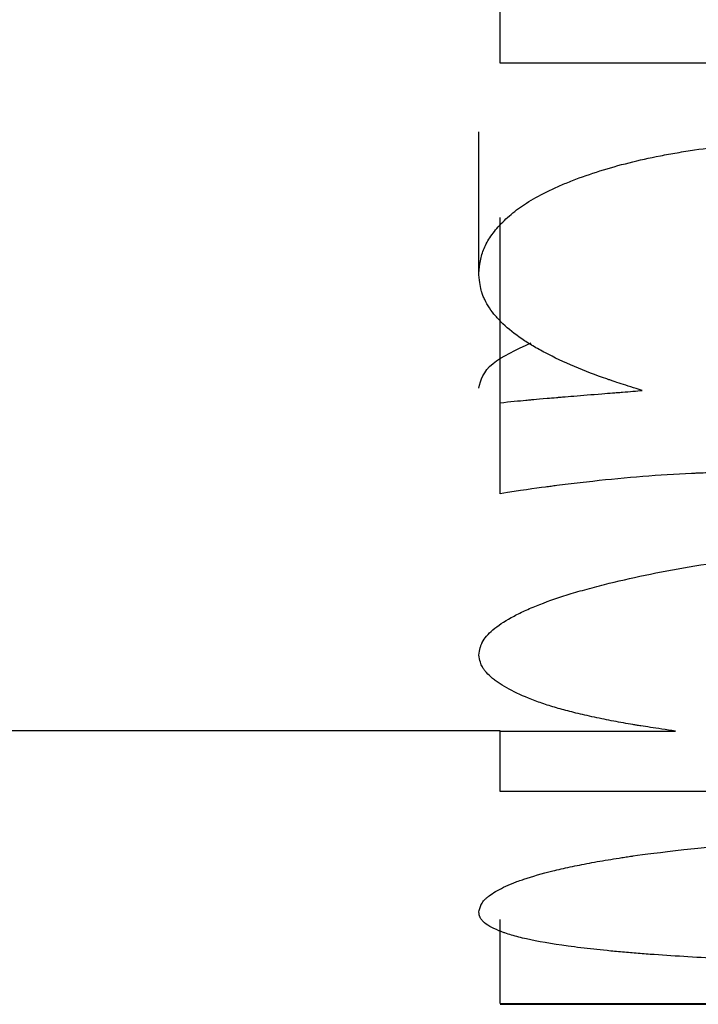
# Model space of a CAD drawing. Units: inches. Extents: x 0 to 16.9, y 0 to 10.9.
# Drawn here: x 6.4 to 6.5, y 7.6 to 7.7 of the extents above; entities that cross this region are included whole.
import ezdxf

# ---------------------------------------------------------------- set-up
doc = ezdxf.new("R2010")
doc.units = ezdxf.units.IN
doc.header["$MEASUREMENT"] = 0

msp = doc.modelspace()

# ---------------------------------------------------------------- linework, layer by layer
at = {"color": 7, "linetype": 'Continuous', "lineweight": 25}
for p, q in [((6.458145, 7.658282), (6.458145, 7.661601)), ((6.503646, 7.658282), (6.458145, 7.658282)), ((6.457561, 7.652483), (6.457561, 7.6564)), ((6.458145, 7.648975), (6.458145, 7.654054)), ((6.458145, 7.646483), (6.458145, 7.648975)), ((6.338145, 7.63999), (6.458145, 7.63999)), ((6.458145, 7.638324), (6.458145, 7.639979)), ((6.458145, 7.639979), (6.462948, 7.639979)), ((6.503646, 7.638324), (6.458145, 7.638324)), ((6.458145, 7.632509), (6.458145, 7.634818)), ((6.458145, 7.632509), (6.491396, 7.632509)), ((6.458145, 7.63249), (6.491396, 7.63249))]:
    msp.add_line(p, q, dxfattribs=at)
for points, knots in [([(6.457561, 7.652483), (6.457567, 7.652558), (6.457572, 7.652624), (6.457581, 7.652709), (6.457584, 7.652735), (6.457588, 7.65277), (6.45759, 7.652781), (6.457592, 7.652797), (6.457593, 7.652802), (6.457594, 7.652812), (6.457594, 7.652815), (6.457615, 7.652941), (6.457644, 7.653052), (6.457731, 7.653273), (6.45779, 7.653385), (6.457901, 7.653554), (6.457942, 7.65361), (6.458032, 7.653724), (6.458079, 7.653779), (6.458242, 7.653957), (6.458363, 7.65407), (6.458562, 7.654232), (6.458632, 7.654284), (6.458777, 7.654387), (6.458847, 7.654434), (6.459099, 7.654589), (6.459283, 7.654689), (6.459583, 7.654834), (6.459687, 7.654882), (6.459903, 7.654975), (6.46001, 7.655018), (6.460614, 7.655252), (6.46113, 7.655414), (6.461955, 7.655622), (6.462237, 7.655684), (6.462687, 7.655772), (6.46284, 7.6558), (6.463152, 7.655854), (6.463317, 7.65588), (6.464097, 7.655996), (6.464751, 7.656066), (6.465635, 7.656124), (6.465809, 7.656134), (6.466066, 7.656146), (6.466151, 7.65615), (6.466278, 7.656155), (6.46632, 7.656156), (6.466383, 7.656158), (6.466404, 7.656159), (6.466445, 7.65616), (6.466472, 7.656161), (6.466715, 7.656168), (6.467061, 7.656173), (6.467524, 7.656177)], [0, 0, 0, 0, 0.03125, 0.03125, 0.046875, 0.046875, 0.054688, 0.054688, 0.058594, 0.058594, 0.0625, 0.0625, 0.125, 0.125, 0.1875, 0.1875, 0.21875, 0.21875, 0.25, 0.25, 0.3125, 0.3125, 0.34375, 0.34375, 0.375, 0.375, 0.4375, 0.4375, 0.46875, 0.46875, 0.5, 0.5, 0.625, 0.625, 0.6875, 0.6875, 0.71875, 0.71875, 0.75, 0.75, 0.875, 0.875, 0.90625, 0.90625, 0.921875, 0.921875, 0.929688, 0.929688, 0.933594, 0.933594, 0.9375, 0.9375, 1, 1, 1, 1]), ([(6.462037, 7.649314), (6.461817, 7.649382), (6.461626, 7.649443), (6.461383, 7.649521), (6.461309, 7.649545), (6.46121, 7.649578), (6.461178, 7.649589), (6.461134, 7.649604), (6.461119, 7.649609), (6.461091, 7.649618), (6.461084, 7.649621), (6.460767, 7.649731), (6.460475, 7.649843), (6.459892, 7.650091), (6.459626, 7.650215), (6.459266, 7.650404), (6.459152, 7.650468), (6.458992, 7.650563), (6.45894, 7.650595), (6.458839, 7.650658), (6.458793, 7.650689), (6.458545, 7.650857), (6.458371, 7.650995), (6.458149, 7.651208), (6.458081, 7.65128), (6.457957, 7.651425), (6.457903, 7.651495), (6.457802, 7.651649), (6.457758, 7.651725), (6.457704, 7.651837), (6.457687, 7.651875), (6.457666, 7.65193), (6.457659, 7.651949), (6.45765, 7.651977), (6.457647, 7.651986), (6.457641, 7.652004), (6.457637, 7.652016), (6.457605, 7.652124), (6.457581, 7.652277), (6.457561, 7.652483)], [0, 0, 0, 0, 0.0625, 0.0625, 0.09375, 0.09375, 0.109375, 0.109375, 0.117188, 0.117188, 0.125, 0.125, 0.25, 0.25, 0.375, 0.375, 0.4375, 0.4375, 0.46875, 0.46875, 0.5, 0.5, 0.625, 0.625, 0.6875, 0.6875, 0.75, 0.75, 0.8125, 0.8125, 0.84375, 0.84375, 0.859375, 0.859375, 0.867188, 0.867188, 0.875, 0.875, 1, 1, 1, 1]), ([(6.457561, 7.649373), (6.457619, 7.649601), (6.457728, 7.650029), (6.45859, 7.650429), (6.458992, 7.650616)], [0, 0, 0, 0, 0.533679, 1, 1, 1, 1]), ([(6.458145, 7.648975), (6.458423, 7.649004), (6.458659, 7.649028), (6.458877, 7.649048), (6.458901, 7.64905), (6.458947, 7.649054), (6.45895, 7.649055), (6.458991, 7.649058), (6.459027, 7.649061), (6.459159, 7.649073), (6.45928, 7.649083), (6.459512, 7.649103), (6.459597, 7.649111), (6.459715, 7.649121), (6.459735, 7.649123), (6.459758, 7.649125), (6.45977, 7.649126), (6.459805, 7.649129), (6.459829, 7.649131), (6.459952, 7.649141), (6.460057, 7.64915), (6.460395, 7.649178), (6.46065, 7.649199), (6.460934, 7.649222)], [0, 0, 0, 0, 0.25, 0.25, 0.28125, 0.28125, 0.3125, 0.3125, 0.375, 0.375, 0.5, 0.5, 0.5625, 0.5625, 0.578125, 0.578125, 0.59375, 0.59375, 0.625, 0.625, 0.75, 0.75, 1, 1, 1, 1]), ([(6.460934, 7.649222), (6.461042, 7.64923), (6.461141, 7.649238), (6.461273, 7.649248), (6.461315, 7.649251), (6.461393, 7.649258), (6.46145, 7.649262), (6.461701, 7.649282), (6.46188, 7.649298), (6.462037, 7.649314)], [0, 0, 0, 0, 0.25, 0.25, 0.375, 0.375, 0.5, 0.5, 1, 1, 1, 1]), ([(6.469019, 7.647128), (6.468654, 7.647127), (6.468354, 7.647126), (6.468001, 7.647125), (6.4679, 7.647125), (6.467772, 7.647125), (6.467733, 7.647125), (6.467682, 7.647124), (6.467666, 7.647124), (6.467643, 7.647124), (6.467635, 7.647124), (6.467621, 7.647124), (6.467622, 7.647124), (6.467383, 7.647123), (6.467153, 7.647122), (6.4668, 7.647118), (6.466682, 7.647117), (6.466502, 7.647114), (6.466441, 7.647113), (6.46635, 7.647112), (6.46632, 7.647112), (6.466259, 7.647111), (6.466237, 7.64711), (6.465574, 7.6471), (6.465028, 7.647088), (6.464326, 7.64707), (6.464112, 7.647063), (6.463819, 7.647053), (6.463727, 7.64705), (6.463595, 7.647045), (6.463552, 7.647043), (6.46349, 7.64704), (6.463469, 7.64704), (6.463429, 7.647038), (6.463417, 7.647037), (6.46251, 7.646995), (6.461611, 7.646924), (6.46045, 7.646795), (6.460227, 7.646769), (6.459904, 7.64673), (6.459799, 7.646717), (6.459644, 7.646697), (6.459593, 7.64669), (6.459517, 7.64668), (6.459492, 7.646677), (6.459442, 7.64667), (6.45941, 7.646666), (6.459109, 7.646626), (6.458693, 7.646565), (6.458145, 7.646483)], [0, 0, 0, 0, 0.0625, 0.0625, 0.09375, 0.09375, 0.109375, 0.109375, 0.117188, 0.117188, 0.121094, 0.121094, 0.125, 0.125, 0.1875, 0.1875, 0.21875, 0.21875, 0.234375, 0.234375, 0.242188, 0.242188, 0.25, 0.25, 0.375, 0.375, 0.4375, 0.4375, 0.46875, 0.46875, 0.484375, 0.484375, 0.492188, 0.492188, 0.5, 0.5, 0.75, 0.75, 0.8125, 0.8125, 0.84375, 0.84375, 0.859375, 0.859375, 0.867188, 0.867188, 0.875, 0.875, 1, 1, 1, 1]), ([(6.457561, 7.64206), (6.457573, 7.642136), (6.457586, 7.642203), (6.45761, 7.642289), (6.457618, 7.642316), (6.457632, 7.642352), (6.457636, 7.642364), (6.457644, 7.64238), (6.457646, 7.642386), (6.457651, 7.642396), (6.457652, 7.642399), (6.457716, 7.642521), (6.457814, 7.642637), (6.458085, 7.642866), (6.458253, 7.642978), (6.458551, 7.643143), (6.458658, 7.643198), (6.458831, 7.643279), (6.45889, 7.643306), (6.459013, 7.643359), (6.45908, 7.643387), (6.459389, 7.643512), (6.459668, 7.64361), (6.460133, 7.643756), (6.460297, 7.643804), (6.460553, 7.643876), (6.460641, 7.6439), (6.460819, 7.643948), (6.460915, 7.643973), (6.46136, 7.644085), (6.461731, 7.64417), (6.462507, 7.644332), (6.462917, 7.644409), (6.464157, 7.644619), (6.465045, 7.64474), (6.46623, 7.644865), (6.466467, 7.644888), (6.46693, 7.644931), (6.467165, 7.644951), (6.467643, 7.64499), (6.467886, 7.645008), (6.468257, 7.645034), (6.468382, 7.645042), (6.468633, 7.645058), (6.468767, 7.645067), (6.469366, 7.645103), (6.469854, 7.645127), (6.470601, 7.645158), (6.470853, 7.645168), (6.471233, 7.645181), (6.47136, 7.645184), (6.471617, 7.645192), (6.471755, 7.645196), (6.472113, 7.645205), (6.472358, 7.64521), (6.472736, 7.645216), (6.472863, 7.645218), (6.473057, 7.645221), (6.473122, 7.645222), (6.47322, 7.645223), (6.473253, 7.645224), (6.473302, 7.645224), (6.473319, 7.645224), (6.473352, 7.645225), (6.473374, 7.645225), (6.473719, 7.645229), (6.474224, 7.645232), (6.474898, 7.645236)], [0, 0, 0, 0, 0.03125, 0.03125, 0.046875, 0.046875, 0.054688, 0.054688, 0.058594, 0.058594, 0.0625, 0.0625, 0.125, 0.125, 0.1875, 0.1875, 0.21875, 0.21875, 0.234375, 0.234375, 0.25, 0.25, 0.3125, 0.3125, 0.34375, 0.34375, 0.359375, 0.359375, 0.375, 0.375, 0.4375, 0.4375, 0.5, 0.5, 0.625, 0.625, 0.65625, 0.65625, 0.6875, 0.6875, 0.71875, 0.71875, 0.734375, 0.734375, 0.75, 0.75, 0.8125, 0.8125, 0.84375, 0.84375, 0.859375, 0.859375, 0.875, 0.875, 0.90625, 0.90625, 0.921875, 0.921875, 0.929688, 0.929688, 0.933594, 0.933594, 0.935547, 0.935547, 0.9375, 0.9375, 1, 1, 1, 1]), ([(6.462948, 7.639979), (6.462686, 7.640017), (6.462458, 7.64005), (6.462168, 7.640094), (6.46208, 7.640107), (6.46196, 7.640126), (6.461923, 7.640132), (6.461869, 7.640141), (6.461852, 7.640143), (6.461819, 7.640149), (6.461809, 7.64015), (6.46161, 7.640184), (6.461434, 7.640215), (6.461081, 7.640282), (6.460909, 7.640317), (6.46055, 7.640395), (6.460381, 7.640434), (6.460068, 7.64051), (6.459929, 7.640546), (6.459651, 7.640624), (6.459517, 7.640665), (6.459258, 7.64075), (6.459131, 7.640796), (6.458779, 7.640934), (6.458573, 7.641028), (6.458304, 7.641173), (6.458222, 7.641222), (6.458108, 7.641296), (6.458072, 7.641321), (6.458003, 7.641371), (6.457973, 7.641395), (6.457875, 7.641475), (6.457819, 7.641528), (6.457748, 7.641606), (6.457727, 7.641632), (6.457698, 7.641671), (6.45769, 7.641684), (6.457677, 7.641703), (6.457673, 7.64171), (6.457665, 7.641722), (6.457661, 7.641731), (6.457618, 7.641807), (6.457585, 7.641915), (6.457561, 7.64206)], [0, 0, 0, 0, 0.0625, 0.0625, 0.09375, 0.09375, 0.109375, 0.109375, 0.117188, 0.117188, 0.125, 0.125, 0.1875, 0.1875, 0.25, 0.25, 0.3125, 0.3125, 0.375, 0.375, 0.4375, 0.4375, 0.5, 0.5, 0.625, 0.625, 0.6875, 0.6875, 0.71875, 0.71875, 0.75, 0.75, 0.8125, 0.8125, 0.84375, 0.84375, 0.859375, 0.859375, 0.867188, 0.867188, 0.875, 0.875, 1, 1, 1, 1]), ([(6.463176, 7.636731), (6.46345, 7.63676), (6.463691, 7.636785), (6.464005, 7.636816), (6.464101, 7.636826), (6.464234, 7.636839), (6.464276, 7.636843), (6.464336, 7.636848), (6.464356, 7.63685), (6.464394, 7.636854), (6.464405, 7.636855), (6.464632, 7.636876), (6.464844, 7.636894), (6.465176, 7.636921), (6.46529, 7.63693), (6.465463, 7.636943), (6.465522, 7.636947), (6.46564, 7.636956), (6.465707, 7.636961), (6.466185, 7.636995), (6.466632, 7.637024), (6.467338, 7.637064), (6.467579, 7.637076), (6.467949, 7.637095), (6.468073, 7.637101), (6.468326, 7.637112), (6.468463, 7.637119), (6.469058, 7.637144), (6.469541, 7.637162), (6.470278, 7.637185), (6.470525, 7.637191), (6.471024, 7.637204), (6.471285, 7.637209), (6.471771, 7.637218), (6.472017, 7.637222), (6.472391, 7.637227), (6.472516, 7.637228), (6.472706, 7.63723), (6.472769, 7.637231), (6.472864, 7.637231), (6.472896, 7.637232), (6.472944, 7.637232), (6.47296, 7.637232), (6.472992, 7.637233), (6.473013, 7.637233), (6.473355, 7.637235), (6.473856, 7.637238), (6.474524, 7.63724)], [0, 0, 0, 0, 0.0625, 0.0625, 0.09375, 0.09375, 0.109375, 0.109375, 0.117188, 0.117188, 0.125, 0.125, 0.1875, 0.1875, 0.21875, 0.21875, 0.234375, 0.234375, 0.25, 0.25, 0.375, 0.375, 0.4375, 0.4375, 0.46875, 0.46875, 0.5, 0.5, 0.625, 0.625, 0.6875, 0.6875, 0.75, 0.75, 0.8125, 0.8125, 0.84375, 0.84375, 0.859375, 0.859375, 0.867188, 0.867188, 0.871094, 0.871094, 0.875, 0.875, 1, 1, 1, 1]), ([(6.457561, 7.635022), (6.457571, 7.635069), (6.457582, 7.635111), (6.4576, 7.635165), (6.457606, 7.635182), (6.457615, 7.635205), (6.457619, 7.635212), (6.457624, 7.635222), (6.457625, 7.635225), (6.457628, 7.63523), (6.457629, 7.635232), (6.45763, 7.635235), (6.457631, 7.635236), (6.457653, 7.635275), (6.45768, 7.635312), (6.457733, 7.635368), (6.457752, 7.635386), (6.457795, 7.635424), (6.457816, 7.635442), (6.457948, 7.635542), (6.45808, 7.63562), (6.458319, 7.635735), (6.458406, 7.635773), (6.458546, 7.635828), (6.458594, 7.635847), (6.458694, 7.635883), (6.458742, 7.6359), (6.459028, 7.635997), (6.459291, 7.636072), (6.459739, 7.636182), (6.459897, 7.636218), (6.460231, 7.63629), (6.4604, 7.636323), (6.460781, 7.636395), (6.460977, 7.636429), (6.461278, 7.636479), (6.46138, 7.636495), (6.461535, 7.636518), (6.461586, 7.636526), (6.461664, 7.636538), (6.461691, 7.636541), (6.46173, 7.636547), (6.461743, 7.636549), (6.461769, 7.636553), (6.461787, 7.636555), (6.462087, 7.636598), (6.462547, 7.636656), (6.463176, 7.636731)], [0, 0, 0, 0, 0.0625, 0.0625, 0.09375, 0.09375, 0.109375, 0.109375, 0.117188, 0.117188, 0.121094, 0.121094, 0.125, 0.125, 0.1875, 0.1875, 0.21875, 0.21875, 0.25, 0.25, 0.375, 0.375, 0.4375, 0.4375, 0.46875, 0.46875, 0.5, 0.5, 0.625, 0.625, 0.6875, 0.6875, 0.75, 0.75, 0.8125, 0.8125, 0.84375, 0.84375, 0.859375, 0.859375, 0.867188, 0.867188, 0.871094, 0.871094, 0.875, 0.875, 1, 1, 1, 1]), ([(6.467478, 7.633619), (6.467233, 7.633626), (6.467019, 7.633633), (6.466744, 7.633641), (6.466661, 7.633643), (6.466546, 7.633647), (6.46651, 7.633648), (6.466459, 7.63365), (6.466443, 7.63365), (6.46641, 7.633651), (6.466402, 7.633651), (6.466025, 7.633664), (6.465665, 7.633677), (6.464603, 7.63372), (6.463929, 7.633753), (6.462977, 7.633809), (6.462669, 7.633829), (6.462221, 7.633861), (6.462074, 7.633873), (6.461857, 7.63389), (6.461785, 7.633896), (6.461643, 7.633908), (6.461578, 7.633914), (6.461351, 7.633934), (6.46121, 7.633947), (6.460946, 7.633973), (6.460827, 7.633985), (6.460475, 7.634023), (6.460238, 7.634052), (6.459548, 7.634147), (6.459166, 7.634213), (6.458721, 7.634314), (6.458583, 7.63435), (6.458394, 7.634406), (6.458333, 7.634425), (6.458247, 7.634455), (6.458219, 7.634465), (6.458164, 7.634485), (6.458135, 7.634497), (6.458015, 7.634545), (6.457931, 7.634584), (6.457789, 7.634667), (6.457729, 7.634711), (6.457662, 7.634777), (6.457642, 7.634798), (6.457619, 7.634831), (6.457612, 7.634842), (6.457603, 7.634859), (6.4576, 7.634864), (6.457596, 7.634873), (6.457595, 7.634875), (6.457592, 7.634881), (6.457591, 7.634884), (6.457578, 7.634916), (6.457568, 7.634961), (6.457561, 7.635022)], [0, 0, 0, 0, 0.03125, 0.03125, 0.046875, 0.046875, 0.054688, 0.054688, 0.058594, 0.058594, 0.0625, 0.0625, 0.125, 0.125, 0.25, 0.25, 0.3125, 0.3125, 0.34375, 0.34375, 0.359375, 0.359375, 0.375, 0.375, 0.40625, 0.40625, 0.4375, 0.4375, 0.5, 0.5, 0.625, 0.625, 0.6875, 0.6875, 0.71875, 0.71875, 0.734375, 0.734375, 0.75, 0.75, 0.8125, 0.8125, 0.875, 0.875, 0.90625, 0.90625, 0.921875, 0.921875, 0.929688, 0.929688, 0.933594, 0.933594, 0.9375, 0.9375, 1, 1, 1, 1])]:
    msp.add_open_spline(points, degree=3, knots=knots, dxfattribs=at)

doc.saveas('drawing.dxf')
